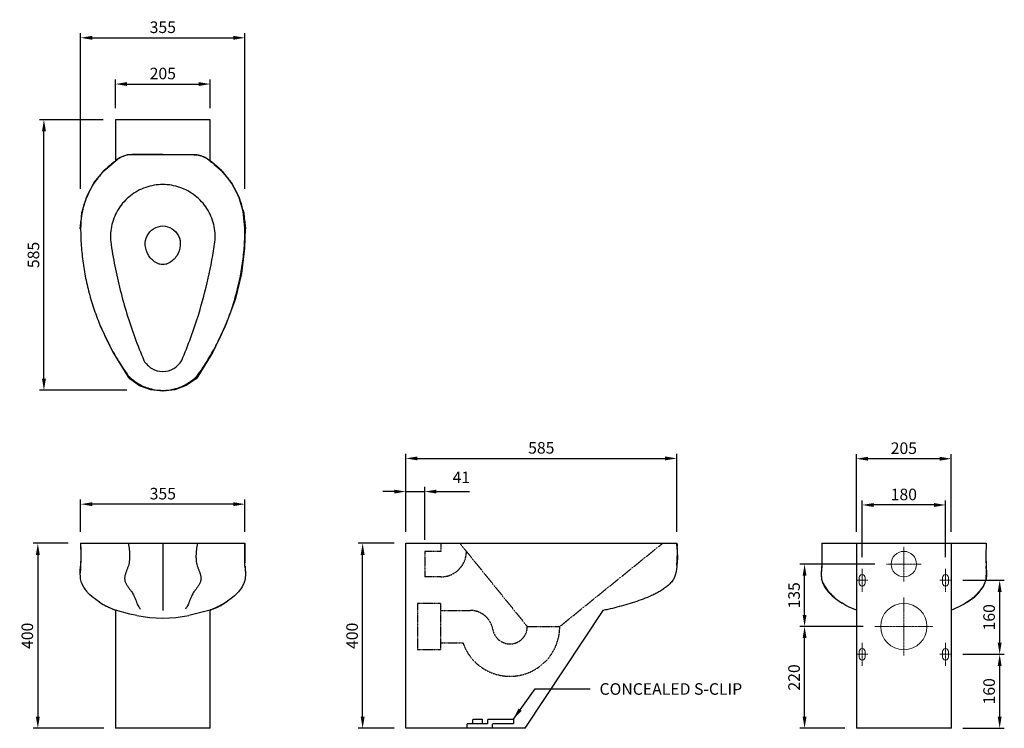
# Model space of a CAD drawing. Units: millimetres. Extents: x 54 to 2181, y -7306 to -5774.
import ezdxf

# ---------------------------------------------------------------- set-up
doc = ezdxf.new("R2010")
doc.units = ezdxf.units.MM
doc.header["$LTSCALE"] = 0.1
for name, pattern in [('AVAC - Centre 0_25', [13, 6.5, -2, 2.5, -2]), ('HIDDEN', [9.525, 6.35, -3.175]), ('HIDDEN2', [4.7625, 3.175, -1.5875])]:
    doc.linetypes.add(name, pattern=pattern)
for name, color, linetype, lineweight in [('A-DETL-CNTR', 5, 'AVAC - Centre 0_25', 18), ('A-DETL-THIN', 151, 'Continuous', 18), ('Disegno', 7, 'Continuous', 50), ('G-ANNO-TEXT', 231, 'Continuous', 9), ('P-SANR-FIXT', 6, 'Continuous', 18), ('Part', 7, 'Continuous', 25)]:
    doc.layers.add(name, color=color, linetype=linetype, lineweight=lineweight)
doc.styles.add('Arial', font='arial.ttf', dxfattribs={"height": 49.176647})
doc.styles.add('Arial Narrow', font='arialnarrow2.ttf', dxfattribs={"height": 25})
doc.styles.add('Avac Standard', font='arialnarrow2.ttf')
doc.dimstyles.new('Diagonal_-_2_5mm_Arial', dxfattribs={"dimtxt": 49.176647, "dimasz": 0.19685, "dimexe": 0.15748, "dimexo": 0.098425, "dimgap": 0.114829, "dimtad": 1, "dimdec": 0, "dimzin": 0, "dimdsep": 46, "dimtxsty": 'Arial', "dimblk1": 'OBLIQUE', "dimblk2": 'OBLIQUE', "dimsah": 1, "dimcen": 0.09, "dimdle": 0.15748, "dimazin": 0, "dimtfac": 1, "dimtdec": 0, "dimtix": 1, "dimtmove": 0, "dimatfit": 3, "dimfxl": 1, "dimtvp": 1, "dimtfill": 1, "dimtolj": 1, "dimtzin": 0, "dimarcsym": 2})
doc.dimstyles.new('Diagonal_-_2_5mm_Arial_2', dxfattribs={"dimtxt": 49.176647, "dimasz": 0.19685, "dimexe": 0.15748, "dimexo": 0.098425, "dimgap": 0.114829, "dimtad": 1, "dimdec": 1, "dimzin": 0, "dimdsep": 46, "dimtxsty": 'Arial', "dimblk1": 'OBLIQUE', "dimblk2": 'OBLIQUE', "dimsah": 1, "dimcen": 0.09, "dimdle": 0.15748, "dimazin": 0, "dimtfac": 1, "dimtdec": 1, "dimtix": 1, "dimtmove": 0, "dimatfit": 3, "dimfxl": 1, "dimtvp": 1, "dimtfill": 1, "dimtolj": 1, "dimtzin": 0, "dimarcsym": 2})

# ---------------------------------------------------------------- blocks, each defined once
blk = doc.blocks.new('rba-bim-rba8841 Series - RBA8841_WC Conceptual_sat-1093296-PLAN VIEW')
at = {"layer": 'Part'}
for p, q in [((-106.5, -276.2), (-102.5, -272.8)), ((0, -259.2), (-67.1, -259.2)), ((0, -258.9), (-67, -258.9)), ((0, -258.9), (67, -258.9)), ((67.1, -259.2), (0, -259.2)), ((102.5, -272.8), (106.1, -275.9)), ((-178.5, -419.1), (-176.4, -399.7)), ((176.4, -399.2), (178.5, -419.1))]:
    blk.add_line(p, q, dxfattribs=at)
at = {"layer": 'Part', "flags": 128}
for points in [[(-177.5, -417.8), (-173.9, -381.9), (-164, -349.2), (-148.1, -319.4), (-126.9, -293.2), (-102.2, -272.4)], [(-67, -258.9), (-76.1, -259.6), (-85, -262), (-93.3, -265.9), (-102.2, -272.4)], [(67, -258.9), (76.1, -259.6), (85, -262), (93.3, -265.9), (102.2, -272.4)], [(67.3, -259.2), (76.4, -260), (85.3, -262.4), (93.6, -266.3), (93.7, -266.4)], [(177.5, -417.8), (173.9, -381.9), (164, -349.2), (148.1, -319.4), (126.9, -293.2), (102.2, -272.4)], [(-165.6, -354.2), (-164.7, -351.1), (-148.7, -320.7), (-127.3, -294.1), (-110.1, -279.3)], [(110.1, -279.4), (128.1, -294.9), (149.3, -321.7), (165, -351.9), (165.8, -354.7)], [(-175.9, -394.7), (-174.7, -384.2), (-172.8, -378)], [(172.9, -378.1), (174.8, -384.7), (175.9, -395.1)], [(116.6, -668.4), (116.6, -668.4), (116.6, -668.3), (116.7, -668.2), (116.8, -667.9), (117.1, -667.3), (118, -665.7), (120.4, -660.9), (136.3, -627.4), (157.7, -570.1), (170.9, -515.7), (177.5, -460.9), (178.5, -419.1)], [(-135.7, -627.2), (-107.8, -685.8), (-75.3, -738.3), (-71.7, -743.5)], [(135.7, -627.2), (107.8, -685.8), (75.3, -738.3), (71.7, -743.5)], [(0, -770), (-25.8, -767.3), (-50.1, -758.4), (-71.4, -743.8), (-71.7, -743.5)], [(71.7, -743.5), (50.4, -758.3), (26.2, -767.3), (0.6, -770), (0, -770)]]:
    blk.add_lwpolyline(points, dxfattribs=at)
at = {"layer": 'Part'}
for points, knots in [([(-102.1, -272.7), (-113.7, -280.8), (-134.9, -299.9), (-159, -335.3), (-171.6, -368.7), (-176.6, -396.6), (-177.5, -410.8), (-177.5, -417.9)], [-1, -1, -1, -1, -0.75, -0.5, -0.25, -0.125, 0, 0, 0, 0]), ([(-177.5, -417.9), (-177.6, -418), (-177.9, -418.3), (-178.4, -418.7), (-178.5, -419), (-178.5, -419.1)], [0.21212121, 0.21212121, 0.21212121, 0.21212121, 0.22727273, 0.27272727, 0.28455258, 0.28455258, 0.28455258, 0.28455258]), ([(74.5, -736.9), (81.9, -726.6), (95.9, -705.6), (114.8, -672.8), (131.3, -638.7), (145.4, -603.5), (160.9, -555.5), (171.4, -506), (176.6, -455.7), (177.5, -430.5), (177.5, -417.9)], [-1, -1, -1, -1, -0.888889, -0.777778, -0.666667, -0.555556, -0.444444, -0.222222, -0.111111, 0, 0, 0, 0]), ([(177.5, -417.9), (177.6, -418), (177.9, -418.3), (178.4, -418.7), (178.5, -419), (178.5, -419.1)], [0.21212121, 0.21212121, 0.21212121, 0.21212121, 0.22727273, 0.27272727, 0.28455258, 0.28455258, 0.28455258, 0.28455258]), ([(-112.6, -447.5), (-110, -465.1), (-104, -500.2), (-88.4, -569.6), (-67.4, -637.8), (-47.8, -687.5), (-40.9, -703.9)], [0, 0, 0, 0, 0.2, 0.4, 0.8, 1, 1, 1, 1]), ([(40.9, -703.9), (54.8, -671.1), (85.3, -587.4), (104.9, -500.3), (112.6, -447.5)], [0, 0, 0, 0, 0.4, 1, 1, 1, 1]), ([(-74.5, -736.9), (-68.7, -742.8), (-55.7, -753.4), (-30.5, -765.3), (-11.1, -768.5), (0, -768.5)], [-1, -1, -1, -1, -0.7, -0.4, 0, 0, 0, 0]), ([(-74.5, -736.9), (-74.2, -737.9), (-73.5, -739.8), (-72.5, -742), (-71.9, -743.2), (-71.7, -743.6), (-71.6, -743.6), (-71.6, -743.5)], [0, 0, 0, 0, 0.02380952, 0.04761905, 0.07142857, 0.08333333, 0.0952381, 0.0952381, 0.0952381, 0.0952381]), ([(0, -768.5), (8.3, -768.5), (24.9, -766.5), (51, -756.6), (66.8, -744.8), (74.5, -736.9)], [-1, -1, -1, -1, -0.7, -0.4, 0, 0, 0, 0]), ([(74.5, -736.9), (74.2, -737.9), (73.5, -739.8), (72.5, -742), (71.9, -743.2), (71.7, -743.6), (71.6, -743.6), (71.6, -743.5)], [0, 0, 0, 0, 0.02380952, 0.04761905, 0.07142857, 0.08333333, 0.0952381, 0.0952381, 0.0952381, 0.0952381]), ([(0, -768.5), (0, -769.5), (0, -769.9), (0, -770), (0, -770)], [0, 0, 0, 0, 0.0625, 0.06889125, 0.06889125, 0.06889125, 0.06889125])]:
    blk.add_open_spline(points, degree=3, knots=knots, dxfattribs=at)
for points in [[(-67.1, -259.2), (-71.3, -259.2), (-79.9, -260.3), (-91.9, -264.9), (-98.9, -269.8), (-102.1, -272.7)], [(102.1, -272.7), (98.9, -269.8), (91.9, -264.9), (79.9, -260.3), (71.3, -259.2), (67.1, -259.2)], [(177.5, -417.9), (177.5, -403.7), (174.1, -375.4), (159, -335.3), (134.9, -299.9), (113.7, -280.8), (102.1, -272.7)], [(0, -323.5), (-12.6, -323.5), (-37.7, -327.8), (-71.2, -346.1), (-96.9, -374.4), (-112, -409.5), (-113.8, -434.9), (-112.6, -447.5)], [(112.6, -447.5), (113.8, -434.9), (112, -409.5), (97, -374.4), (71.2, -346.1), (37.7, -327.8), (12.6, -323.5), (0, -323.5)], [(-177.5, -417.9), (-177.5, -430.5), (-176.6, -455.7), (-172.7, -493.4), (-166.1, -530.7), (-157, -567.5), (-145.4, -603.5), (-131.3, -638.7), (-114.8, -672.8), (-95.9, -705.6), (-81.9, -726.6), (-74.5, -736.9)], [(-37.8, -455.1), (-38.3, -448.1), (-35.5, -433.9), (-20.9, -417.6), (-7, -413.3), (0, -413.1)], [(0, -413.1), (7, -413.3), (20.9, -417.6), (35.5, -433.8), (38.3, -448.1), (37.8, -455.1)], [(-12.5, -493.5), (-19.6, -489.8), (-31.9, -478.7), (-37.2, -463.1), (-37.8, -455.1)], [(37.8, -455.1), (37.2, -463.1), (31.9, -478.7), (19.6, -489.8), (12.5, -493.5)], [(0, -496.7), (-2.2, -496.6), (-6.5, -496.1), (-10.6, -494.5), (-12.5, -493.5)], [(12.5, -493.5), (10.6, -494.5), (6.5, -496.1), (2.2, -496.6), (0, -496.7)], [(-40.9, -703.9), (-36.8, -711), (-24.7, -723.2), (-8.3, -727.6), (0, -727.6)], [(0, -727.6), (8.3, -727.6), (24.8, -723.1), (36.8, -711), (40.9, -703.9)]]:
    blk.add_open_spline(points, degree=3, dxfattribs=at)
blk = doc.blocks.new('rba-bim-rba8841 Series - RBA8841-100 Front Fixed-1082191-PLAN VIEW')
at = {"layer": 'Part'}
for p, q in [((102.5, 0), (-102.5, 0)), ((-102.5, 0), (-102.5, -90)), ((102.5, -89.8), (102.5, 0))]:
    blk.add_line(p, q, dxfattribs=at)
blk.add_blockref('rba-bim-rba8841 Series - RBA8841_WC Conceptual_sat-1093296-PLAN VIEW', (0, 183.3), dxfattribs=at)
blk = doc.blocks.new('rba-bim-rba8841 Series - RBA8841_WC Conceptual_sat-1093296-END ELEVATION')
at = {"layer": 'Part', "flags": 128}
for points in [[(1064, 352.1), (1064.9, 364.3), (1065.3, 382.7), (1064.1, 398.2)], [(1064.1, 398.2), (1065.1, 367.5), (1064, 352.1)]]:
    blk.add_lwpolyline(points, dxfattribs=at)
at = {"layer": 'Part'}
for points, knots in [([(568.3, 400), (576.4, 400), (595.4, 400), (630.6, 400), (664, 400), (692, 400), (706.1, 400), (713.2, 400)], [-0.9966566, -0.9966566, -0.9966566, -0.9966566, -0.75, -0.5, -0.25, -0.125, 0, 0, 0, 0]), ([(1032.2, 400), (1038.2, 400), (1048.7, 400), (1060.7, 400), (1063.9, 400), (1063.9, 400)], [-1, -1, -1, -1, -0.7, -0.4, 0, 0, 0, 0]), ([(1064.6, 360.4), (1064.4, 357.1), (1064, 352.2), (1063.4, 345.6), (1062.8, 340.7), (1061.9, 335.9), (1060.7, 331), (1058.9, 326.4), (1056.6, 322), (1053.8, 318), (1050.6, 314.3), (1047.1, 310.7), (1043.3, 307.4), (1039.4, 304.2), (1034.1, 300.4), (1027.2, 295.9), (1018.5, 291.1), (1006.6, 285.4), (991.3, 279.2), (972.5, 272.9), (947.2, 265.3), (924.5, 258.7), (907.9, 255.5), (904.2, 254.9)], [0.125, 0.125, 0.125, 0.125, 0.15625, 0.171875, 0.1875, 0.203125, 0.21875, 0.234375, 0.25, 0.265625, 0.28125, 0.296875, 0.3125, 0.328125, 0.34375, 0.375, 0.40625, 0.4375, 0.5, 0.5625, 0.625, 0.75, 0.7852259, 0.7852259, 0.7852259, 0.7852259])]:
    blk.add_open_spline(points, degree=3, knots=knots, dxfattribs=at)
for points in [[(713.2, 400), (725.9, 400), (751.1, 400), (788.8, 400), (826.1, 400), (862.8, 400), (898.9, 400), (934, 400), (968.1, 400), (1001, 400), (1022, 400), (1032.2, 400)], [(1063.9, 400), (1064.2, 397.8), (1064.4, 395.6), (1064.7, 393.4)]]:
    blk.add_open_spline(points, degree=3, dxfattribs=at)
blk = doc.blocks.new('rba-bim-rba8841 Series - RBA8841-100 Front Fixed-1082191-END ELEVATION')
at = {"layer": 'Part'}
for p, q in [((478.6, 0), (478.6, 400)), ((478.6, 400), (568.4, 400)), ((736.4, 0), (904.6, 255)), ((633.9, 0), (478.6, 0)), ((736.4, 0), (633.9, 0))]:
    blk.add_line(p, q, dxfattribs=at)
blk.add_blockref('rba-bim-rba8841 Series - RBA8841_WC Conceptual_sat-1093296-END ELEVATION', (0, 0), dxfattribs=at)
blk = doc.blocks.new('rba-bim-rba8841 Series - RBA8841_WC Conceptual_sat-1093296-FRONT ELEVATION')
blk.add_arc((-627.5, 514.2), 275.9, 258.2615, 281.7385)
at = {"layer": 'Part'}
blk.add_line((-525.3, 255.5), (-571.4, 244.1), dxfattribs=at)
at = {"layer": 'Part', "flags": 128}
for points in [[(-805, 400), (-804.6, 372.6), (-805, 350.9)], [(-450, 350.9), (-450.1, 386.4), (-450, 400)], [(-764.4, 272.8), (-780.4, 284.6), (-785.6, 289.3), (-789.9, 293.9), (-791.8, 296.2), (-795.4, 300.8), (-798.3, 305.4), (-802.8, 314.3), (-805.3, 322.9), (-805.8, 340), (-805, 350.9)], [(-450, 350.9), (-448.9, 334.5), (-449.7, 322.7), (-452, 314.9), (-456.1, 306.2), (-459, 301.7), (-462.4, 297.1), (-464.2, 294.9), (-468.2, 290.6), (-472.4, 286.5), (-477, 282.6), (-490.6, 272.8)], [(-764.4, 272.9), (-756.6, 268), (-749.4, 264), (-735.1, 257.5), (-729.7, 255.6)], [(-683.6, 244.1), (-698.6, 246.8), (-729.7, 255.6)], [(-525.3, 255.5), (-509.5, 262.1), (-502.4, 265.7), (-493.4, 271), (-490.5, 272.9)]]:
    blk.add_lwpolyline(points, dxfattribs=at)
at = {"layer": 'Part'}
blk.add_open_spline([(-805, 400), (-805, 400), (-804.1, 400), (-800.2, 400), (-793.6, 400), (-784.5, 400), (-772.9, 400), (-758.8, 400), (-742.3, 400), (-723.4, 400), (-709.4, 400), (-702, 400)], degree=3, dxfattribs=at)
for points, knots in [([(-805, 400), (-805, 392.9), (-804.7, 382.3), (-804.5, 368.1), (-804.6, 361), (-804.7, 357.4), (-804.7, 357.4)], [0, 0, 0, 0, 0.0909091, 0.1363636, 0.1818182, 0.1822581, 0.1822581, 0.1822581, 0.1822581]), ([(-702, 400), (-701.6, 397.8), (-700.9, 393.2), (-700, 386.3), (-699.4, 380.2), (-699.2, 375.3), (-699.1, 371.6), (-699.2, 368), (-699.5, 363.1), (-700.3, 357.3), (-701.6, 352.1), (-702.9, 348.1), (-704, 345.2), (-705.1, 342.4), (-706.1, 339.7), (-707.1, 337.1), (-708, 334.4), (-708.9, 331.6), (-709.5, 328.8), (-709.9, 326), (-710, 323.1), (-709.6, 320), (-708.8, 316.9), (-707.5, 313.7), (-705.9, 310.7), (-704.1, 307.8), (-701.5, 304), (-698.8, 300.4), (-696.3, 297.1), (-694.1, 294), (-691.8, 290.4), (-689.9, 286.8), (-687.9, 282.6), (-686.5, 279.1), (-685.4, 275.9), (-684.6, 273.7), (-683.8, 271.5), (-682.6, 268.6), (-680.8, 265), (-678.6, 261.2), (-677.1, 258.9), (-676.4, 257.9)], [0, 0, 0, 0, 0.0238095, 0.047619, 0.0714286, 0.0833333, 0.0952381, 0.1071429, 0.1190476, 0.1428571, 0.1666667, 0.1785714, 0.1904762, 0.202381, 0.2142857, 0.2261905, 0.2380952, 0.25, 0.2619048, 0.2738095, 0.2857143, 0.297619, 0.3095238, 0.3214286, 0.3333333, 0.3452381, 0.3571429, 0.3809524, 0.3928571, 0.4047619, 0.4285714, 0.452381, 0.4761905, 0.5238095, 0.547619, 0.5714286, 0.5952381, 0.6190476, 0.6666667, 0.7142857, 0.7518806, 0.7518806, 0.7518806, 0.7518806]), ([(-702, 400), (-696.2, 400), (-683.2, 400), (-658, 400), (-638.6, 400), (-627.5, 400)], [-1, -1, -1, -1, -0.7, -0.4, 0, 0, 0, 0]), ([(-627.5, 400), (-619.2, 400), (-602.5, 400), (-576.4, 400), (-560.7, 400), (-553, 400)], [-1, -1, -1, -1, -0.7, -0.4, 0, 0, 0, 0]), ([(-627.5, 400), (-627.5, 393.4), (-627.5, 383.6), (-627.5, 370.3), (-627.5, 360.5), (-627.5, 352.2), (-627.5, 345.6), (-627.5, 340.7), (-627.5, 335.9), (-627.5, 331), (-627.5, 326.4), (-627.5, 322), (-627.5, 318), (-627.5, 314.3), (-627.5, 310.7), (-627.5, 307.4), (-627.5, 304.2), (-627.5, 300.4), (-627.5, 295.9), (-627.5, 291.1), (-627.5, 285.4), (-627.5, 279.2), (-627.5, 272.9), (-627.5, 265.2), (-627.5, 259.1), (-627.5, 255.3), (-627.5, 254.6)], [0, 0, 0, 0, 0.0625, 0.09375, 0.125, 0.15625, 0.171875, 0.1875, 0.203125, 0.21875, 0.234375, 0.25, 0.265625, 0.28125, 0.296875, 0.3125, 0.328125, 0.34375, 0.375, 0.40625, 0.4375, 0.5, 0.5625, 0.625, 0.75, 0.7852259, 0.7852259, 0.7852259, 0.7852259]), ([(-553, 400), (-553.3, 397.8), (-554, 393.2), (-555, 386.3), (-555.5, 380.2), (-555.8, 375.3), (-555.9, 371.6), (-555.8, 368), (-555.5, 363.1), (-554.7, 357.3), (-553.4, 352.1), (-552.1, 348.1), (-551, 345.2), (-549.9, 342.4), (-548.9, 339.7), (-547.9, 337.1), (-546.9, 334.4), (-546.1, 331.6), (-545.4, 328.8), (-545, 326), (-545, 323.1), (-545.3, 320), (-546.2, 316.9), (-547.5, 313.7), (-549, 310.7), (-550.8, 307.8), (-553.5, 304), (-556.2, 300.4), (-558.6, 297.1), (-560.9, 294), (-563.1, 290.4), (-565.1, 286.8), (-567.1, 282.6), (-568.4, 279.1), (-569.6, 275.9), (-570.3, 273.7), (-571.2, 271.5), (-572.4, 268.6), (-574.1, 265), (-576.3, 261.2), (-577.9, 258.9), (-578.6, 257.9)], [0, 0, 0, 0, 0.0238095, 0.047619, 0.0714286, 0.0833333, 0.0952381, 0.1071429, 0.1190476, 0.1428571, 0.1666667, 0.1785714, 0.1904762, 0.202381, 0.2142857, 0.2261905, 0.2380952, 0.25, 0.2619048, 0.2738095, 0.2857143, 0.297619, 0.3095238, 0.3214286, 0.3333333, 0.3452381, 0.3571429, 0.3809524, 0.3928571, 0.4047619, 0.4285714, 0.452381, 0.4761905, 0.5238095, 0.547619, 0.5714286, 0.5952381, 0.6190476, 0.6666667, 0.7142857, 0.7521586, 0.7521586, 0.7521586, 0.7521586]), ([(-553, 400), (-545.6, 400), (-531.5, 400), (-512.7, 400), (-496.2, 400), (-482.1, 400), (-466.6, 400), (-456.1, 400), (-450.9, 400), (-450, 400), (-450, 400)], [-1, -1, -1, -1, -0.888889, -0.777778, -0.666667, -0.555556, -0.444444, -0.222222, -0.111111, 0, 0, 0, 0]), ([(-450, 400), (-450, 392.9), (-450.2, 382.3), (-450.5, 368.1), (-450.4, 361), (-450.3, 357.4), (-450.3, 357.4)], [0, 0, 0, 0, 0.0909091, 0.1363636, 0.1818182, 0.1822581, 0.1822581, 0.1822581, 0.1822581]), ([(-805, 350.4), (-805.1, 349.2), (-805.4, 344.5), (-805.8, 339.8), (-805.9, 336.3)], [0.21212121, 0.21212121, 0.21212121, 0.21212121, 0.22727273, 0.27272727, 0.27272727, 0.27272727, 0.27272727]), ([(-449.9, 350.4), (-449.9, 349.2), (-449.5, 344.5), (-449.1, 339.8), (-449, 336.3)], [0.21212121, 0.21212121, 0.21212121, 0.21212121, 0.22727273, 0.27272727, 0.27272727, 0.27272727, 0.27272727]), ([(-765.5, 273.6), (-765.3, 273.5), (-763.8, 272.4), (-759.4, 269.6), (-752, 265.4), (-741.7, 260.3), (-734.2, 257.3), (-730, 255.8)], [0.6111746, 0.6111746, 0.6111746, 0.6111746, 0.6136364, 0.6363636, 0.6818182, 0.7272727, 0.786988, 0.786988, 0.786988, 0.786988]), ([(-488.5, 274.2), (-489, 273.9), (-490.9, 272.6), (-495.6, 269.6), (-503, 265.4), (-513.3, 260.3), (-520.7, 257.3), (-525, 255.8)], [0.6060606, 0.6060606, 0.6060606, 0.6060606, 0.6136364, 0.6363636, 0.6818182, 0.7272727, 0.786988, 0.786988, 0.786988, 0.786988])]:
    blk.add_open_spline(points, degree=3, knots=knots, dxfattribs=at)
blk = doc.blocks.new('rba-bim-rba8841 Series - RBA8841-100 Front Fixed-1082191-FRONT ELEVATION')
at = {"layer": 'Part'}
for p, q in [((-730, 255.7), (-730, 0)), ((-525, 0), (-525, 255.8)), ((-525, 0), (-730, 0))]:
    blk.add_line(p, q, dxfattribs=at)
blk.add_blockref('rba-bim-rba8841 Series - RBA8841_WC Conceptual_sat-1093296-FRONT ELEVATION', (0, 0), dxfattribs=at)
blk = doc.blocks.new('*D23')
at = {"layer": 'Defpoints', "color": 0, "transparency": 16777216}
for p in [(466.1, -5913.5), (261.1, -5990.5), (466.1, -5990.5)]:
    blk.add_point(p, dxfattribs=at)
at = {"layer": 'Part', "color": 0, "lineweight": -2, "transparency": 16777216}
for p, q in [((261.1, -5965.5), (261.1, -5903.5)), ((466.1, -5965.5), (466.1, -5903.5)), ((286.1, -5913.5), (441.1, -5913.5))]:
    blk.add_line(p, q, dxfattribs=at)
at = {"layer": 'Part', "color": 0, "transparency": 16777216}
for points in [[(286.1, -5909.3), (286.1, -5917.7), (261.1, -5913.5)], [(441.1, -5909.3), (441.1, -5917.7), (466.1, -5913.5)]]:
    blk.add_solid(points, dxfattribs=at)
at = {"layer": 'Part', "color": 0, "transparency": 16777216, "insert": (363.6, -5890.7), "char_height": 25, "width": 69.221, "attachment_point": 5, "style": 'Avac Standard', "bg_fill": 3, "box_fill_scale": 1.1, "bg_fill_color": 256, "bg_fill_true_color": 13158600, "bg_fill_transparency": 0}
blk.add_mtext('\\A1;205', dxfattribs=at)
blk = doc.blocks.new('*D24')
at = {"layer": 'Defpoints', "color": 0, "transparency": 16777216}
for p in [(541.1, -5813.5), (186.1, -6165.1), (541.1, -6165.1)]:
    blk.add_point(p, dxfattribs=at)
at = {"layer": 'Part', "color": 0, "lineweight": -2, "transparency": 16777216}
for p, q in [((186.1, -6140.1), (186.1, -5803.5)), ((541.1, -6140.1), (541.1, -5803.5)), ((211.1, -5813.5), (516.1, -5813.5))]:
    blk.add_line(p, q, dxfattribs=at)
at = {"layer": 'Part', "color": 0, "transparency": 16777216}
for points in [[(211.1, -5809.3), (211.1, -5817.7), (186.1, -5813.5)], [(516.1, -5809.3), (516.1, -5817.7), (541.1, -5813.5)]]:
    blk.add_solid(points, dxfattribs=at)
at = {"layer": 'Part', "color": 0, "transparency": 16777216, "insert": (363.6, -5790.7), "char_height": 25, "width": 69.221, "attachment_point": 5, "style": 'Avac Standard', "bg_fill": 3, "box_fill_scale": 1.1, "bg_fill_color": 256, "bg_fill_true_color": 13158600, "bg_fill_transparency": 0}
blk.add_mtext('\\A1;355', dxfattribs=at)
blk = doc.blocks.new('*D25')
at = {"layer": 'Defpoints', "color": 0, "transparency": 16777216}
for p in [(106.9, -5990.5), (260, -5990.5), (310.9, -6575.5)]:
    blk.add_point(p, dxfattribs=at)
at = {"layer": 'Part', "color": 0, "lineweight": -2, "transparency": 16777216}
for p, q in [((235, -5990.5), (96.9, -5990.5)), ((106.9, -6550.5), (106.9, -6015.5)), ((285.9, -6575.5), (96.9, -6575.5))]:
    blk.add_line(p, q, dxfattribs=at)
at = {"layer": 'Part', "color": 0, "transparency": 16777216}
for points in [[(102.7, -6015.5), (111.1, -6015.5), (106.9, -5990.5)], [(102.7, -6550.5), (111.1, -6550.5), (106.9, -6575.5)]]:
    blk.add_solid(points, dxfattribs=at)
at = {"layer": 'Part', "color": 0, "transparency": 16777216, "insert": (84.1, -6283), "char_height": 25, "width": 221.506, "attachment_point": 5, "rotation": 90, "style": 'Avac Standard', "bg_fill": 3, "box_fill_scale": 1.1, "bg_fill_color": 256, "bg_fill_true_color": 13158600, "bg_fill_transparency": 0}
blk.add_mtext('\\A1;585', dxfattribs=at)
blk = doc.blocks.new('*D28')
at = {"layer": 'Defpoints', "color": 0, "transparency": 16777216}
for p in [(186.1, -6821.7), (186.1, -6906.3), (541.1, -6906.3)]:
    blk.add_point(p, dxfattribs=at)
at = {"layer": 'Part', "color": 0, "lineweight": -2, "transparency": 16777216}
for p, q in [((186.1, -6881.3), (186.1, -6811.7)), ((516.1, -6821.7), (211.1, -6821.7)), ((541.1, -6881.3), (541.1, -6811.7))]:
    blk.add_line(p, q, dxfattribs=at)
at = {"layer": 'Part', "color": 0, "transparency": 16777216}
for points in [[(211.1, -6817.6), (211.1, -6825.9), (186.1, -6821.7)], [(516.1, -6817.6), (516.1, -6825.9), (541.1, -6821.7)]]:
    blk.add_solid(points, dxfattribs=at)
at = {"layer": 'Part', "color": 0, "transparency": 16777216, "insert": (363.6, -6799), "char_height": 25, "width": 69.221, "attachment_point": 5, "style": 'Avac Standard', "bg_fill": 3, "box_fill_scale": 1.1, "bg_fill_color": 256, "bg_fill_true_color": 13158600, "bg_fill_transparency": 0}
blk.add_mtext('\\A1;355', dxfattribs=at)
blk = doc.blocks.new('*D29')
at = {"layer": 'Defpoints', "color": 0, "transparency": 16777216}
for p in [(184.3, -6906.3), (93.6, -7306.3), (261.1, -7306.3)]:
    blk.add_point(p, dxfattribs=at)
at = {"layer": 'Part', "color": 0, "lineweight": -2, "transparency": 16777216}
for p, q in [((159.3, -6906.3), (83.6, -6906.3)), ((93.6, -6931.3), (93.6, -7281.3)), ((236.1, -7306.3), (83.6, -7306.3))]:
    blk.add_line(p, q, dxfattribs=at)
at = {"layer": 'Part', "color": 0, "transparency": 16777216}
for points in [[(89.5, -6931.3), (97.8, -6931.3), (93.6, -6906.3)], [(89.5, -7281.3), (97.8, -7281.3), (93.6, -7306.3)]]:
    blk.add_solid(points, dxfattribs=at)
at = {"layer": 'Part', "color": 0, "transparency": 16777216, "insert": (70.9, -7106.3), "char_height": 25, "width": 69.221, "attachment_point": 5, "rotation": 90, "style": 'Avac Standard', "bg_fill": 3, "box_fill_scale": 1.1, "bg_fill_color": 256, "bg_fill_true_color": 13158600, "bg_fill_transparency": 0}
blk.add_mtext('\\A1;400', dxfattribs=at)
blk = doc.blocks.new('rba-bim-rba8841 Series - RBA8841_WC Conceptual_sat-1093296-REAR ELEVATION')
at = {"layer": 'Part', "flags": 128}
for points in [[(450, 400), (450.4, 372.6), (450, 350.9)], [(805, 400), (804.6, 372.6), (805, 350.9)], [(450, 350.9), (448.9, 334.5), (449.7, 322.7), (452, 314.9), (456.1, 306.2), (459, 301.7), (462.4, 297.1), (464.2, 294.9), (468.2, 290.6), (472.4, 286.5), (477, 282.6), (490.6, 272.8)], [(764.4, 272.8), (780.4, 284.6), (785.6, 289.3), (789.9, 293.9), (791.8, 296.2), (795.4, 300.8), (798.3, 305.4), (802.8, 314.3), (805.3, 322.9), (805.8, 340), (805, 350.9)], [(525, 255.7), (509.5, 262.1), (502.4, 265.7), (493.4, 271), (490.5, 272.9)], [(764.4, 272.9), (756.6, 268), (749.4, 264), (735.1, 257.5), (730, 255.7)]]:
    blk.add_lwpolyline(points, dxfattribs=at)
at = {"layer": 'Part'}
for points, knots in [([(450, 400), (450, 400), (453.4, 400), (468.4, 400), (492.5, 400), (513.5, 400), (525, 400)], [-1, -1, -1, -1, -0.75, -0.5, -0.25, -0.0033431, -0.0033431, -0.0033431, -0.0033431]), ([(450, 400), (450, 392.9), (450.2, 382.3), (450.5, 368.1), (450.4, 361), (450.3, 357.5)], [0, 0, 0, 0, 0.0909091, 0.1363636, 0.1818182, 0.1818182, 0.1818182, 0.1818182]), ([(730, 400), (741.4, 400), (762.5, 400), (786.5, 400), (799.1, 400), (804.1, 400), (805, 400), (805, 400)], [-0.9966566, -0.9966566, -0.9966566, -0.9966566, -0.75, -0.5, -0.25, -0.125, 0, 0, 0, 0]), ([(805, 400), (805, 392.9), (804.7, 382.3), (804.5, 368.1), (804.6, 361), (804.7, 357.5)], [0, 0, 0, 0, 0.0909091, 0.1363636, 0.1818182, 0.1818182, 0.1818182, 0.1818182]), ([(449.9, 350.4), (449.9, 349.2), (449.5, 344.5), (449, 338), (448.9, 330.9), (449.4, 325.6), (450.4, 320.4), (452.2, 315.4), (454.5, 310.6), (457.2, 306.1), (460.2, 301.7), (463.5, 297.4), (466.9, 293.3), (470.5, 289.4), (474.1, 285.7), (477.8, 282.4), (481.7, 279.2), (485.7, 276.1), (489.9, 273.2), (492.8, 271.4), (494.2, 270.5)], [0.2121212, 0.2121212, 0.2121212, 0.2121212, 0.2272727, 0.2727273, 0.2954545, 0.3181818, 0.3409091, 0.3636364, 0.3863636, 0.4090909, 0.4318182, 0.4545455, 0.4772727, 0.5, 0.5227273, 0.5454545, 0.5681818, 0.5909091, 0.6136364, 0.6363636, 0.6363636, 0.6363636, 0.6363636]), ([(805, 350.4), (805.1, 349.2), (805.4, 344.5), (806, 338), (806, 330.9), (805.6, 325.6), (804.5, 320.4), (802.7, 315.4), (800.5, 310.6), (797.8, 306.1), (794.8, 301.7), (791.5, 297.4), (788, 293.3), (784.5, 289.4), (780.9, 285.7), (777.1, 282.4), (773.3, 279.2), (769.2, 276.1), (765.1, 273.2), (762.2, 271.4), (760.8, 270.5)], [0.2121212, 0.2121212, 0.2121212, 0.2121212, 0.2272727, 0.2727273, 0.2954545, 0.3181818, 0.3409091, 0.3636364, 0.3863636, 0.4090909, 0.4318182, 0.4545455, 0.4772727, 0.5, 0.5227273, 0.5454545, 0.5681818, 0.5909091, 0.6136364, 0.6363636, 0.6363636, 0.6363636, 0.6363636])]:
    blk.add_open_spline(points, degree=3, knots=knots, dxfattribs=at)
blk = doc.blocks.new('rba-bim-rba8841 Series - RBA8841-100 Front Fixed-1082191-REAR ELEVATION')
at = {"layer": 'Part'}
for p, q in [((525, 400), (730, 400)), ((525, 400), (525, 0)), ((730, 0), (730, 400)), ((730, 0), (525, 0))]:
    blk.add_line(p, q, dxfattribs=at)
blk.add_blockref('rba-bim-rba8841 Series - RBA8841_WC Conceptual_sat-1093296-REAR ELEVATION', (0, 0), dxfattribs=at)
blk = doc.blocks.new('*D38')
at = {"layer": 'Defpoints', "color": 0, "transparency": 16777216}
for p in [(1874.1, -6823.5), (1874.1, -6961.3), (2054.1, -6961.3)]:
    blk.add_point(p, dxfattribs=at)
at = {"layer": 'Part', "color": 0, "lineweight": -2, "transparency": 16777216}
for p, q in [((1874.1, -6936.3), (1874.1, -6813.5)), ((2029.1, -6823.5), (1899.1, -6823.5)), ((2054.1, -6936.3), (2054.1, -6813.5))]:
    blk.add_line(p, q, dxfattribs=at)
at = {"layer": 'Part', "color": 0, "transparency": 16777216}
for points in [[(1899.1, -6819.3), (1899.1, -6827.7), (1874.1, -6823.5)], [(2029.1, -6819.3), (2029.1, -6827.7), (2054.1, -6823.5)]]:
    blk.add_solid(points, dxfattribs=at)
at = {"layer": 'Part', "color": 0, "transparency": 16777216, "insert": (1964.1, -6800.7), "char_height": 25, "width": 69.221, "attachment_point": 5, "style": 'Avac Standard', "bg_fill": 3, "box_fill_scale": 1.1, "bg_fill_color": 256, "bg_fill_true_color": 13158600, "bg_fill_transparency": 0}
blk.add_mtext('\\A1;180', dxfattribs=at)
blk = doc.blocks.new('*D39')
at = {"layer": 'Defpoints', "color": 0, "transparency": 16777216}
for p in [(1861.6, -6723.5), (1861.6, -6906.3), (2066.6, -6906.3)]:
    blk.add_point(p, dxfattribs=at)
at = {"layer": 'Part', "color": 0, "lineweight": -2, "transparency": 16777216}
for p, q in [((1861.6, -6881.3), (1861.6, -6713.5)), ((2066.6, -6881.3), (2066.6, -6713.5)), ((2041.6, -6723.5), (1886.6, -6723.5))]:
    blk.add_line(p, q, dxfattribs=at)
at = {"layer": 'Part', "color": 0, "transparency": 16777216}
for points in [[(1886.6, -6719.3), (1886.6, -6727.7), (1861.6, -6723.5)], [(2041.6, -6719.3), (2041.6, -6727.7), (2066.6, -6723.5)]]:
    blk.add_solid(points, dxfattribs=at)
at = {"layer": 'Part', "color": 0, "transparency": 16777216, "insert": (1964.1, -6700.7), "char_height": 25, "width": 69.221, "attachment_point": 5, "style": 'Avac Standard', "bg_fill": 3, "box_fill_scale": 1.1, "bg_fill_color": 256, "bg_fill_true_color": 13158600, "bg_fill_transparency": 0}
blk.add_mtext('\\A1;205', dxfattribs=at)
blk = doc.blocks.new('*D40')
at = {"layer": 'Defpoints', "color": 0, "transparency": 16777216}
for p in [(1749.7, -7086.3), (1901.6, -7086.3), (1861.6, -7306.3)]:
    blk.add_point(p, dxfattribs=at)
at = {"layer": 'Part', "color": 0, "lineweight": -2, "transparency": 16777216}
for p, q in [((1876.6, -7086.3), (1739.7, -7086.3)), ((1749.7, -7281.3), (1749.7, -7111.3)), ((1836.6, -7306.3), (1739.7, -7306.3))]:
    blk.add_line(p, q, dxfattribs=at)
at = {"layer": 'Part', "color": 0, "transparency": 16777216}
for points in [[(1745.6, -7111.3), (1753.9, -7111.3), (1749.7, -7086.3)], [(1745.6, -7281.3), (1753.9, -7281.3), (1749.7, -7306.3)]]:
    blk.add_solid(points, dxfattribs=at)
at = {"layer": 'Part', "color": 0, "transparency": 16777216, "insert": (1727, -7196.3), "char_height": 25, "width": 69.221, "attachment_point": 5, "rotation": 90, "style": 'Avac Standard', "bg_fill": 3, "box_fill_scale": 1.1, "bg_fill_color": 256, "bg_fill_true_color": 13158600, "bg_fill_transparency": 0}
blk.add_mtext('\\A1;220', dxfattribs=at)
blk = doc.blocks.new('*D41')
at = {"layer": 'Defpoints', "color": 0, "transparency": 16777216}
for p in [(1749.7, -6951.3), (1926.6, -6951.3), (1901.6, -7086.3)]:
    blk.add_point(p, dxfattribs=at)
at = {"layer": 'Part', "color": 0, "lineweight": -2, "transparency": 16777216}
for p, q in [((1901.6, -6951.3), (1739.7, -6951.3)), ((1749.7, -7061.3), (1749.7, -6976.3)), ((1876.6, -7086.3), (1739.7, -7086.3))]:
    blk.add_line(p, q, dxfattribs=at)
at = {"layer": 'Part', "color": 0, "transparency": 16777216}
for points in [[(1745.6, -6976.3), (1753.9, -6976.3), (1749.7, -6951.3)], [(1745.6, -7061.3), (1753.9, -7061.3), (1749.7, -7086.3)]]:
    blk.add_solid(points, dxfattribs=at)
at = {"layer": 'Part', "color": 0, "transparency": 16777216, "insert": (1727, -7018.8), "char_height": 25, "width": 69.221, "attachment_point": 5, "rotation": 90, "style": 'Avac Standard', "bg_fill": 3, "box_fill_scale": 1.1, "bg_fill_color": 256, "bg_fill_true_color": 13158600, "bg_fill_transparency": 0}
blk.add_mtext('\\A1;135', dxfattribs=at)
blk = doc.blocks.new('*D42')
at = {"layer": 'Defpoints', "color": 0, "transparency": 16777216}
for p in [(2066.6, -7146.3), (2171.1, -7146.3), (2066.6, -7306.3)]:
    blk.add_point(p, dxfattribs=at)
at = {"layer": 'Part', "color": 0, "lineweight": -2, "transparency": 16777216}
for p, q in [((2091.6, -7146.3), (2181.1, -7146.3)), ((2171.1, -7281.3), (2171.1, -7171.3)), ((2091.6, -7306.3), (2181.1, -7306.3))]:
    blk.add_line(p, q, dxfattribs=at)
at = {"layer": 'Part', "color": 0, "transparency": 16777216}
for points in [[(2166.9, -7171.3), (2175.3, -7171.3), (2171.1, -7146.3)], [(2166.9, -7281.3), (2175.3, -7281.3), (2171.1, -7306.3)]]:
    blk.add_solid(points, dxfattribs=at)
at = {"layer": 'Part', "color": 0, "transparency": 16777216, "insert": (2148.3, -7226.3), "char_height": 25, "width": 69.221, "attachment_point": 5, "rotation": 90, "style": 'Avac Standard', "bg_fill": 3, "box_fill_scale": 1.1, "bg_fill_color": 256, "bg_fill_true_color": 13158600, "bg_fill_transparency": 0}
blk.add_mtext('\\A1;160', dxfattribs=at)
blk = doc.blocks.new('*D43')
at = {"layer": 'Defpoints', "color": 0, "transparency": 16777216}
for p in [(2066.6, -6986.3), (2171.1, -6986.3), (2066.6, -7146.3)]:
    blk.add_point(p, dxfattribs=at)
at = {"layer": 'Part', "color": 0, "lineweight": -2, "transparency": 16777216}
for p, q in [((2091.6, -6986.3), (2181.1, -6986.3)), ((2171.1, -7121.3), (2171.1, -7011.3)), ((2091.6, -7146.3), (2181.1, -7146.3))]:
    blk.add_line(p, q, dxfattribs=at)
at = {"layer": 'Part', "color": 0, "transparency": 16777216}
for points in [[(2166.9, -7011.3), (2175.3, -7011.3), (2171.1, -6986.3)], [(2166.9, -7121.3), (2175.3, -7121.3), (2171.1, -7146.3)]]:
    blk.add_solid(points, dxfattribs=at)
at = {"layer": 'Part', "color": 0, "transparency": 16777216, "insert": (2148.3, -7066.3), "char_height": 25, "width": 69.221, "attachment_point": 5, "rotation": 90, "style": 'Avac Standard', "bg_fill": 3, "box_fill_scale": 1.1, "bg_fill_color": 256, "bg_fill_true_color": 13158600, "bg_fill_transparency": 0}
blk.add_mtext('\\A1;160', dxfattribs=at)
blk = doc.blocks.new('*D46')
at = {"layer": 'Defpoints', "color": 0, "transparency": 16777216}
for p in [(795.2, -6906.3), (888.6, -6906.3), (888.6, -7306.3)]:
    blk.add_point(p, dxfattribs=at)
at = {"layer": 'Part', "color": 0, "lineweight": -2, "transparency": 16777216}
for p, q in [((863.6, -6906.3), (785.2, -6906.3)), ((795.2, -7281.3), (795.2, -6931.3)), ((863.6, -7306.3), (785.2, -7306.3))]:
    blk.add_line(p, q, dxfattribs=at)
at = {"layer": 'Part', "color": 0, "transparency": 16777216}
for points in [[(791, -6931.3), (799.4, -6931.3), (795.2, -6906.3)], [(791, -7281.3), (799.4, -7281.3), (795.2, -7306.3)]]:
    blk.add_solid(points, dxfattribs=at)
at = {"layer": 'Part', "color": 0, "transparency": 16777216, "insert": (772.4, -7106.3), "char_height": 25, "width": 69.221, "attachment_point": 5, "rotation": 90, "style": 'Avac Standard', "bg_fill": 3, "box_fill_scale": 1.1, "bg_fill_color": 256, "bg_fill_true_color": 13158600, "bg_fill_transparency": 0}
blk.add_mtext('\\A1;400', dxfattribs=at)
blk = doc.blocks.new('*D47')
at = {"layer": 'Defpoints', "color": 0, "transparency": 16777216}
for p in [(1473.6, -6722.8), (888.6, -6906.3), (1473.6, -6906.3)]:
    blk.add_point(p, dxfattribs=at)
at = {"layer": 'Part', "color": 0, "lineweight": -2, "transparency": 16777216}
for p, q in [((888.6, -6881.3), (888.6, -6712.8)), ((1473.6, -6881.3), (1473.6, -6712.8)), ((913.6, -6722.8), (1448.6, -6722.8))]:
    blk.add_line(p, q, dxfattribs=at)
at = {"layer": 'Part', "color": 0, "transparency": 16777216}
for points in [[(913.6, -6718.6), (913.6, -6727), (888.6, -6722.8)], [(1448.6, -6718.6), (1448.6, -6727), (1473.6, -6722.8)]]:
    blk.add_solid(points, dxfattribs=at)
at = {"layer": 'Part', "color": 0, "transparency": 16777216, "insert": (1181.1, -6700), "char_height": 25, "width": 69.221, "attachment_point": 5, "style": 'Avac Standard', "bg_fill": 3, "box_fill_scale": 1.1, "bg_fill_color": 256, "bg_fill_true_color": 13158600, "bg_fill_transparency": 0}
blk.add_mtext('\\A1;585', dxfattribs=at)
blk = doc.blocks.new('*D48')
at = {"layer": 'Defpoints', "color": 0, "transparency": 16777216}
for p in [(929.6, -6794.5), (888.6, -6906.3), (929.6, -6923.8)]:
    blk.add_point(p, dxfattribs=at)
at = {"layer": 'Part', "color": 0, "lineweight": -2, "transparency": 16777216}
for p, q in [((863.6, -6794.5), (838.6, -6794.5)), ((888.6, -6881.3), (888.6, -6784.5)), ((888.6, -6794.5), (929.6, -6794.5)), ((929.6, -6898.8), (929.6, -6784.5)), ((954.6, -6794.5), (1025.8, -6794.5))]:
    blk.add_line(p, q, dxfattribs=at)
at = {"layer": 'Part', "color": 0, "transparency": 16777216}
for points in [[(863.6, -6790.3), (863.6, -6798.7), (888.6, -6794.5)], [(954.6, -6790.3), (954.6, -6798.7), (929.6, -6794.5)]]:
    blk.add_solid(points, dxfattribs=at)
at = {"layer": 'Part', "color": 0, "transparency": 16777216, "insert": (989.6, -6751.2), "char_height": 25, "width": 0.151, "attachment_point": 1, "line_spacing_factor": 0.941778, "style": 'Avac Standard', "bg_fill": 3, "box_fill_scale": 1.1, "bg_fill_color": 256, "bg_fill_true_color": 13158600, "bg_fill_transparency": 0}
blk.add_mtext('\\A1;41', dxfattribs=at)
blk = doc.blocks.new('_Oblique')
at = {"color": 0, "linetype": 'ByBlock', "lineweight": -2}
blk.add_line((-0.5, -0.5), (0.5, 0.5), dxfattribs=at)

msp = doc.modelspace()

# ---------------------------------------------------------------- linework, layer by layer
at = {"layer": 'A-DETL-CNTR', "color": 0}
for p, q in [((1964.1, -6913.8), (1964.1, -6988.8)), ((1926.6, -6951.3), (2001.6, -6951.3)), ((1874.1, -7011.3), (1874.1, -6961.3)), ((2054.1, -7011.3), (2054.1, -6961.3)), ((1861.6, -6986.3), (1886.6, -6986.3)), ((2041.6, -6986.3), (2066.6, -6986.3)), ((1964.1, -7148.8), (1964.1, -7023.8)), ((1901.6, -7086.3), (2026.6, -7086.3)), ((1874.1, -7171.3), (1874.1, -7121.3)), ((2054.1, -7171.3), (2054.1, -7121.3)), ((1861.6, -7146.3), (1886.6, -7146.3)), ((2041.6, -7146.3), (2066.6, -7146.3))]:
    msp.add_line(p, q, dxfattribs=at)
at = {"layer": 'A-DETL-THIN', "color": 0}
for p, q in [((1867.6, -6980.3), (1867.6, -6992.3)), ((1880.6, -6980.3), (1880.6, -6992.3)), ((2047.6, -6980.3), (2047.6, -6992.3)), ((2060.6, -6980.3), (2060.6, -6992.3)), ((1867.6, -7140.3), (1867.6, -7152.3)), ((1880.6, -7140.3), (1880.6, -7152.3)), ((2047.6, -7140.3), (2047.6, -7152.3)), ((2060.6, -7140.3), (2060.6, -7152.3))]:
    msp.add_line(p, q, dxfattribs=at)
for centre, radius in [((1964.1, -6951.3), 27.5), ((1964.1, -7086.3), 50)]:
    msp.add_circle(centre, radius, dxfattribs=at)
for centre, start, end in [((1874.1, -6980.3), 0, 180), ((2054.1, -6980.3), 0, 180), ((1874.1, -6992.3), 180, 0), ((2054.1, -6992.3), 180, 0), ((1874.1, -7140.3), 0, 180), ((2054.1, -7140.3), 0, 180), ((1874.1, -7152.3), 180, 0), ((2054.1, -7152.3), 180, 0)]:
    msp.add_arc(centre, 6.5, start, end, dxfattribs=at)
at = {"layer": 'Part', "linetype": 'HIDDEN'}
for p, q in [((964.3, -6906.3), (964.3, -6923.8)), ((1005.1, -6906.3), (1150.9, -7086.3)), ((1220.9, -7086.3), (1443.2, -6906.3)), ((964.3, -6923.8), (929.6, -6923.8)), ((929.6, -6923.8), (929.6, -6978.8)), ((964.3, -6978.8), (929.6, -6978.8)), ((963.6, -7036.3), (913.6, -7036.3)), ((913.6, -7036.3), (913.6, -7136.3)), ((963.6, -7036.3), (963.6, -7136.3)), ((963.6, -7051.3), (1027.2, -7051.3)), ((1150.9, -7086.3), (1220.9, -7086.3)), ((963.6, -7121.3), (1011.7, -7121.3)), ((963.6, -7136.3), (913.6, -7136.3))]:
    msp.add_line(p, q, dxfattribs=at)
at = {"layer": 'Part', "linetype": 'HIDDEN2'}
for p, q in [((1033.2, -7286.3), (1053.2, -7286.3)), ((1033.2, -7296.3), (1033.2, -7286.3)), ((1053.2, -7286.3), (1053.2, -7296.3)), ((1065.7, -7286.3), (1120.7, -7286.3)), ((1065.7, -7296.3), (1065.7, -7286.3)), ((1120.7, -7286.3), (1120.7, -7296.3)), ((1020.7, -7306.3), (1020.7, -7296.3)), ((1065.7, -7296.3), (1020.7, -7296.3)), ((1075.7, -7306.3), (1020.7, -7306.3)), ((1053.2, -7296.3), (1033.2, -7296.3)), ((1075.7, -7306.3), (1075.7, -7296.3)), ((1120.7, -7296.3), (1075.7, -7296.3))]:
    msp.add_line(p, q, dxfattribs=at)
at = {"layer": 'Part', "linetype": 'HIDDEN'}
for centre, radius, start, end in [((964.3, -6923.8), 55, 270, 0), ((1027.2, -7101.3), 50, 9.8709, 90), ((1113.4, -7086.3), 107.5, 199.0008, 0), ((1113.4, -7086.3), 37.5, 189.8709, 0)]:
    msp.add_arc(centre, radius, start, end, dxfattribs=at)

# ---------------------------------------------------------------- block references
at = {"layer": 'P-SANR-FIXT'}
msp.add_blockref('rba-bim-rba8841 Series - RBA8841-100 Front Fixed-1082191-PLAN VIEW', (363.6, -5990.5), dxfattribs=at)
at = {"layer": 'Part'}
for name, p in [('rba-bim-rba8841 Series - RBA8841-100 Front Fixed-1082191-FRONT ELEVATION', (991.1, -7306.3)), ('rba-bim-rba8841 Series - RBA8841-100 Front Fixed-1082191-END ELEVATION', (409.9, -7306.3)), ('rba-bim-rba8841 Series - RBA8841-100 Front Fixed-1082191-REAR ELEVATION', (1336.7, -7306.3))]:
    msp.add_blockref(name, p, dxfattribs=at)

# ---------------------------------------------------------------- texts
at = {"layer": 'G-ANNO-TEXT', "color": 7, "insert": (1306.9, -7241.6), "char_height": 25, "width": 336.709, "attachment_point": 7, "style": 'Arial Narrow'}
msp.add_mtext('CONCEALED S-CLIP', dxfattribs=at)

# ---------------------------------------------------------------- leaders
at = {"layer": 'Disegno'}
msp.add_leader([(1120.7, -7286.3), (1167.6, -7220.7), (1286.9, -7220.7)], dimstyle='Diagonal_-_2_5mm_Arial_2', override={"dimasz": 25, "dimgap": 0.114829, "dimtad": 0}, dxfattribs=at)

# ---------------------------------------------------------------- next in the draw order: dimensions: what is measured, and where the dimension line sits
at = {"layer": 'Part'}
for base, p1, p2, picture, middle in [((466.1, -5913.5), (261.1, -5990.5), (466.1, -5990.5), '*D23', (363.6, -5890.7)), ((186.1, -6821.7), (541.1, -6906.3), (186.1, -6906.3), '*D28', (363.6, -6799)), ((1874.1, -6823.5), (2054.1, -6961.3), (1874.1, -6961.3), '*D38', (1964.1, -6800.7))]:
    dim = msp.add_linear_dim(base=base, p1=p1, p2=p2, dimstyle='Diagonal_-_2_5mm_Arial', override={"dimtxt": 25, "dimasz": 25, "dimexe": 10, "dimexo": 25, "dimgap": 10, "dimpost": '<>', "dimtxsty": 'Avac Standard', "dimdle": 25, "dimfxl": 1028.112398}, dxfattribs=at)
    dim.commit()
    dim.dimension.update_dxf_attribs({"geometry": picture, "text_midpoint": middle})
for base, p1, p2, picture, middle in [((795.2, -6906.3), (888.6, -7306.3), (888.6, -6906.3), '*D46', (772.4, -7106.3)), ((1749.7, -7086.3), (1861.6, -7306.3), (1901.6, -7086.3), '*D40', (1727, -7196.3)), ((2171.1, -7146.3), (2066.6, -7306.3), (2066.6, -7146.3), '*D42', (2148.3, -7226.3))]:
    dim = msp.add_linear_dim(base=base, p1=p1, p2=p2, angle=90, dimstyle='Diagonal_-_2_5mm_Arial', override={"dimtxt": 25, "dimasz": 25, "dimexe": 10, "dimexo": 25, "dimgap": 10, "dimpost": '<>', "dimtxsty": 'Avac Standard', "dimdle": 25, "dimfxl": 1028.112398}, dxfattribs=at)
    dim.commit()
    dim.dimension.update_dxf_attribs({"geometry": picture, "text_midpoint": middle})

# ---------------------------------------------------------------- next in the draw order: dimensions: what is measured, and where the dimension line sits
for base, p1, p2, picture, middle in [((541.1, -5813.5), (186.1, -6165.1), (541.1, -6165.1), '*D24', (363.6, -5790.7)), ((1473.6, -6722.8), (888.6, -6906.3), (1473.6, -6906.3), '*D47', (1181.1, -6700)), ((1861.6, -6723.5), (2066.6, -6906.3), (1861.6, -6906.3), '*D39', (1964.1, -6700.7))]:
    dim = msp.add_linear_dim(base=base, p1=p1, p2=p2, dimstyle='Diagonal_-_2_5mm_Arial', override={"dimtxt": 25, "dimasz": 25, "dimexe": 10, "dimexo": 25, "dimgap": 10, "dimpost": '<>', "dimtxsty": 'Avac Standard', "dimdle": 25, "dimfxl": 1028.112398}, dxfattribs=at)
    dim.commit()
    dim.dimension.update_dxf_attribs({"geometry": picture, "text_midpoint": middle})
for base, p1, p2, picture, middle in [((93.6, -7306.3), (184.3, -6906.3), (261.1, -7306.3), '*D29', (70.9, -7106.3)), ((1749.7, -6951.3), (1901.6, -7086.3), (1926.6, -6951.3), '*D41', (1727, -7018.8)), ((2171.1, -6986.3), (2066.6, -7146.3), (2066.6, -6986.3), '*D43', (2148.3, -7066.3))]:
    dim = msp.add_linear_dim(base=base, p1=p1, p2=p2, angle=90, dimstyle='Diagonal_-_2_5mm_Arial', override={"dimtxt": 25, "dimasz": 25, "dimexe": 10, "dimexo": 25, "dimgap": 10, "dimpost": '<>', "dimtxsty": 'Avac Standard', "dimdle": 25, "dimfxl": 1028.112398}, dxfattribs=at)
    dim.commit()
    dim.dimension.update_dxf_attribs({"geometry": picture, "text_midpoint": middle})

# ---------------------------------------------------------------- next in the draw order: dimensions: what is measured, and where the dimension line sits
dim = msp.add_linear_dim(base=(106.9, -5990.5), p1=(310.9, -6575.5), p2=(260, -5990.5), angle=90, dimstyle='Diagonal_-_2_5mm_Arial', override={"dimtxt": 25, "dimasz": 25, "dimexe": 10, "dimexo": 25, "dimgap": 10, "dimpost": '<>', "dimtxsty": 'Avac Standard', "dimdle": 25, "dimfxl": 1028.112398}, dxfattribs=at)
dim.commit()
dim.dimension.update_dxf_attribs({"geometry": '*D25', "text_midpoint": (84.1, -6283)})
dim = msp.add_linear_dim(base=(929.6, -6794.5), p1=(888.6, -6906.3), p2=(929.6, -6923.8), dimstyle='Diagonal_-_2_5mm_Arial', override={"dimtxt": 25, "dimasz": 25, "dimexe": 10, "dimexo": 25, "dimgap": 10, "dimpost": '<>', "dimtxsty": 'Avac Standard', "dimdle": 25, "dimfxl": 1028.112398}, dxfattribs=at)
dim.commit()
dim.dimension.update_dxf_attribs({"geometry": '*D48', "text_midpoint": (1002.7, -6794.5), "dimtype": 160})

doc.saveas('drawing.dxf')
